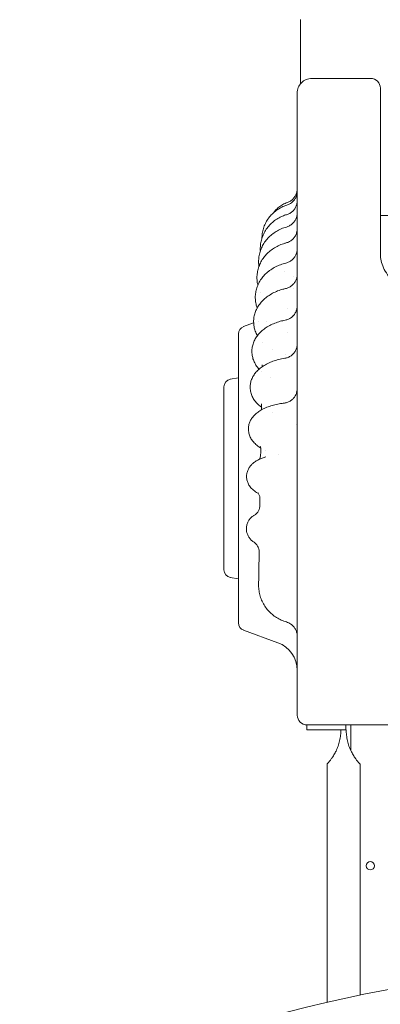
# Model space of a CAD drawing. Units: millimetres. Extents: x 108689 to 159324, y 0 to 99216.
# Drawn here: x 141623 to 141991, y 83941 to 84946 of the extents above; entities that cross this region are included whole.
import ezdxf

# ---------------------------------------------------------------- set-up
doc = ezdxf.new("R2010")
doc.units = ezdxf.units.MM

# ---------------------------------------------------------------- blocks, each defined once
blk = doc.blocks.new('A$C004826A2')
at = {"color": 0, "linetype": 'Continuous', "lineweight": 0}
for p, q in [((51319.9, 91817.8), (51319.9, 91752.3)), ((51391.5, 91757.8), (51332.5, 91757.8)), ((51401.5, 91747.8), (51401.5, 91606.5)), ((51401.5, 91617.8), (51406, 91617.8)), ((51401.5, 91606.5), (51401.5, 91578.4)), ((51261.7, 91504.6), (51271.9, 91508.3)), ((51277, 91510.1), (51277, 91510.1)), ((51256.5, 91201.9), (51256.5, 91497)), ((51241.5, 91256.2), (51241.5, 91442.8)), ((51248.1, 91450.7), (51256.5, 91452.1)), ((51248.1, 91248.3), (51256.5, 91246.8)), ((51261.7, 91194.4), (51296.7, 91181.7)), ((51326.3, 91097.8), (51366.3, 91097.8)), ((51326.3, 91092.8), (51326.3, 91097.8)), ((51366.3, 91092.8), (51326.3, 91092.8)), ((51366.3, 91097.8), (51366.3, 91092.8)), ((51366.3, 91092.8), (51366.6, 91092.8)), ((51371.4, 91097.8), (51371.4, 91071.2)), ((51376.4, 91097.8), (51420.9, 91097.8)), ((51347, 90814.6), (51347, 91057.9)), ((51380.7, 90822), (51380.7, 91057.9))]:
    blk.add_line(p, q, dxfattribs=at)
blk.add_circle((51391.2, 90954), 4.25, dxfattribs=at)
at = {"color": 0, "linetype": 'Continuous', "lineweight": 0, "extrusion": (0, 0, -1)}
for centre, radius, start, end in [((-51391.5, 91747.8), 10, 90, 180), ((-51264.5, 91497), 8, 0, 70), ((-51249.5, 91442.8), 8, 0, 80), ((-51249.5, 91256.2), 8, 280, 0), ((-51264.5, 91201.9), 8, 290, 0), ((-51286.5, 91153.5), 30, 110, 180), ((-51326.5, 91107.8), 10, 270, 0)]:
    blk.add_arc(centre, radius, start, end, dxfattribs=at)
at = {"color": 0, "linetype": 'Continuous', "lineweight": 0}
blk.add_arc((51673.9, 89402.1), 1449.9, 63.8873, 116.2453, dxfattribs=at)
at = {"color": 0, "linetype": 'Continuous', "lineweight": 0, "extrusion": (0, 0, -1)}
for centre, major_axis, ratio, end_param in [((51286.5, 91545.5), (20.2, -22.2), 0.000001, 0.000003), ((51263.8, 91378), (15.3, 2.8), 0.000002, 0.000008)]:
    blk.add_ellipse(centre, major_axis=major_axis, ratio=ratio, start_param=0, end_param=end_param, dxfattribs=at)
at = {"color": 0, "linetype": 'Continuous', "lineweight": 0}
for centre, major_axis, ratio, start_param, end_param in [((51264.2, 91379.8), (15, 0), 0.903124, -0.005156, -0.000094), ((51263.4, 91328.6), (15, 0.1), 0.953117, -0.011306, -0.000098), ((51262.5, 91274.1), (15, 0.1), 0.984145, -0.01813, -0.000093)]:
    blk.add_ellipse(centre, major_axis=major_axis, ratio=ratio, start_param=start_param, end_param=end_param, dxfattribs=at)
for points, knots in [([(51331.5, 91757.8), (51329.5, 91757.8), (51327.5, 91757.4), (51323.8, 91755.8), (51322.2, 91754.7), (51319.4, 91751.9), (51318.3, 91750.3), (51316.8, 91746.7), (51316.5, 91744.7), (51316.5, 91742.8)], [0, 0, 0, 0, 0.594178, 0.594178, 1.195584, 1.195584, 1.773765, 1.773765, 2.363743, 2.363743, 2.363743, 2.363743]), ([(51332.5, 91757.8), (51332.4, 91757.8), (51332.3, 91757.8), (51332.2, 91757.8), (51332.1, 91757.8), (51332.1, 91757.8), (51332, 91757.8), (51332, 91757.8), (51332, 91757.8), (51331.9, 91757.8), (51331.9, 91757.8), (51331.9, 91757.8), (51331.8, 91757.8), (51331.8, 91757.8), (51331.8, 91757.8), (51331.7, 91757.8), (51331.7, 91757.8), (51331.7, 91757.8), (51331.7, 91757.8), (51331.6, 91757.8), (51331.6, 91757.8), (51331.6, 91757.8), (51331.6, 91757.8), (51331.6, 91757.8), (51331.5, 91757.8), (51331.5, 91757.8), (51331.5, 91757.8), (51331.5, 91757.8), (51331.5, 91757.8), (51331.5, 91757.8), (51331.5, 91757.8), (51331.5, 91757.8), (51331.5, 91757.8), (51331.5, 91757.8), (51331.5, 91757.8)], [-10.001379, -10.001379, -10.001379, -10.001379, -8.334075, -8.334075, -8.334075, -7.500546, -7.500546, -7.500546, -6.667055, -6.667055, -6.667055, -5.833596, -5.833596, -5.833596, -5.000672, -5.000672, -5.000167, -5.000167, -4.166764, -4.166764, -4.166764, -3.333383, -3.333383, -3.333383, -2.500021, -2.500021, -2.500021, -1.666673, -1.666673, -1.666673, -0.833334, -0.833334, -0.833334, 0, 0, 0, 0]), ([(51316.5, 91742.8), (51316.5, 91742.8), (51316.5, 91742.8), (51316.5, 91742.8), (51316.5, 91742.8), (51316.5, 91742.8), (51316.5, 91742.7), (51316.5, 91742.7), (51316.5, 91742.7), (51316.5, 91742.7), (51316.5, 91742.7), (51316.5, 91742.7), (51316.5, 91742.7), (51316.5, 91742.6), (51316.5, 91742.6), (51316.5, 91742.6), (51316.5, 91742.6), (51316.5, 91742.5), (51316.5, 91742.5), (51316.5, 91742.5), (51316.5, 91742.5), (51316.5, 91742.4), (51316.5, 91742.4), (51316.5, 91742.4), (51316.5, 91742.3), (51316.5, 91742.3), (51316.5, 91742.3), (51316.5, 91742.2), (51316.5, 91742.2), (51316.5, 91742.1), (51316.5, 91742.1), (51316.5, 91742), (51316.5, 91742), (51316.5, 91741.9), (51316.5, 91741.7)], [0, 0, 0, 0, 0.833334, 0.833334, 0.833334, 1.666673, 1.666673, 1.666673, 2.500021, 2.500021, 2.500021, 3.333383, 3.333383, 3.333383, 4.166764, 4.166764, 4.166764, 5.000167, 5.000167, 5.000672, 5.000672, 5.833596, 5.833596, 5.833596, 6.667055, 6.667055, 6.667055, 7.500546, 7.500546, 7.500546, 8.334075, 8.334075, 8.334075, 10.001379, 10.001379, 10.001379, 10.001379]), ([(51316.5, 91741.7), (51316.5, 91741.6), (51316.5, 91741.3), (51316.5, 91740.8), (51316.5, 91739.8), (51316.5, 91738.1), (51316.5, 91735.7), (51316.5, 91733.9), (51316.5, 91731.8), (51316.5, 91729.3), (51316.5, 91726.9), (51316.5, 91724), (51316.5, 91720.9), (51316.5, 91717.7), (51316.5, 91714.2), (51316.5, 91710.3), (51316.5, 91706.6), (51316.5, 91702.5), (51316.5, 91698.2), (51316.5, 91698), (51316.5, 91697.9), (51316.5, 91697.7), (51316.5, 91693.2), (51316.5, 91688.3), (51316.5, 91683.2), (51316.5, 91678), (51316.5, 91672.5), (51316.5, 91666.7), (51316.5, 91661), (51316.5, 91654.9), (51316.5, 91648.5), (51316.5, 91642.2), (51316.5, 91635.6), (51316.5, 91628.7), (51316.5, 91621.8), (51316.5, 91614.6), (51316.5, 91607.1), (51316.5, 91599.7), (51316.5, 91592), (51316.5, 91584.1)], [10.001379, 10.001379, 10.001379, 10.001379, 12.471913, 12.471913, 12.471913, 17.681787, 17.681787, 17.681787, 21.515333, 21.515333, 21.515333, 25.342965, 25.342965, 25.342965, 29.163747, 29.163747, 29.163747, 32.828193, 32.828193, 32.828193, 32.976796, 32.976796, 32.976796, 36.781291, 36.781291, 36.781291, 40.576477, 40.576477, 40.576477, 44.361671, 44.361671, 44.361671, 48.13627, 48.13627, 48.13627, 51.899759, 51.899759, 51.899759, 55.656505, 55.656505, 55.656505, 55.656505]), ([(51306.4, 91631.1), (51307.5, 91631.5), (51308.6, 91632), (51310.5, 91633.2), (51311.4, 91634), (51313, 91635.6), (51313.7, 91636.6), (51314.9, 91638.6), (51315.4, 91639.6), (51316.1, 91641.8), (51316.3, 91643), (51316.4, 91644.5), (51316.5, 91644.9), (51316.5, 91645.3)], [0, 0, 0, 0, 3.462921, 3.462921, 6.930809, 6.930809, 10.392818, 10.392818, 13.862038, 13.862038, 17.328644, 17.328644, 18.475904, 18.475904, 18.475904, 18.475904]), ([(51305.8, 91628.4), (51307, 91628.7), (51308, 91629.2), (51310, 91630.4), (51311, 91631.1), (51312.6, 91632.7), (51313.4, 91633.6), (51314.7, 91635.5), (51315.2, 91636.5), (51316, 91638.7), (51316.2, 91639.9), (51316.4, 91641.3), (51316.4, 91641.6), (51316.4, 91642.1), (51316.5, 91642.3), (51316.5, 91642.5), (51316.5, 91642.6), (51316.5, 91642.6), (51316.5, 91642.7), (51316.5, 91642.7), (51316.5, 91642.7), (51316.5, 91642.7), (51316.5, 91642.7), (51316.5, 91642.7), (51316.5, 91642.7), (51316.5, 91642.7), (51316.5, 91642.7), (51316.5, 91642.7), (51316.5, 91642.7), (51316.5, 91642.7), (51316.5, 91642.7), (51316.5, 91642.7), (51316.5, 91642.7), (51316.5, 91642.7), (51316.5, 91642.7), (51316.5, 91642.7), (51316.5, 91642.7), (51316.5, 91642.7), (51316.5, 91642.7), (51316.5, 91642.7), (51316.5, 91642.7), (51316.5, 91642.7), (51316.5, 91642.7), (51316.5, 91642.7)], [0, 0, 0, 0, 3.488389, 3.488389, 6.951283, 6.951283, 10.423849, 10.423849, 13.884214, 13.884214, 17.351661, 17.351661, 18.213052, 18.213052, 18.85898, 18.85898, 18.980064, 18.980064, 19.025471, 19.025471, 19.047125, 19.047125, 19.057953, 19.057953, 19.063367, 19.063367, 19.066074, 19.066074, 19.067428, 19.067428, 19.068788, 19.068788, 19.069128, 19.069128, 19.069468, 19.069468, 19.070162, 19.070162, 19.071532, 19.071532, 19.07187, 19.07187, 19.071971, 19.071971, 19.071971, 19.071971]), ([(51280.4, 91594.3), (51280.4, 91596), (51280.5, 91597.7), (51281, 91601.2), (51281.4, 91602.9), (51282.5, 91606.3), (51283.1, 91608), (51284.7, 91611.2), (51285.6, 91612.8), (51287.6, 91615.7), (51288.7, 91617.1), (51291.2, 91619.7), (51292.5, 91621), (51295.3, 91623.2), (51296.8, 91624.2), (51299.9, 91626), (51301.5, 91626.8), (51304, 91627.8), (51304.9, 91628.1), (51305.8, 91628.4)], [0.268636, 0.268636, 0.268636, 0.268636, 5.392189, 5.392189, 10.77455, 10.77455, 16.155768, 16.155768, 21.536497, 21.536497, 26.91679, 26.91679, 32.293209, 32.293209, 37.670377, 37.670377, 43.046884, 43.046884, 45.900748, 45.900748, 45.900748, 45.900748]), ([(51291.9, 91620.4), (51292.6, 91621.3), (51293.3, 91622.2), (51295.2, 91624.2), (51296.4, 91625.3), (51299, 91627.3), (51300.3, 91628.3), (51303.3, 91629.9), (51304.8, 91630.6), (51306.4, 91631.1)], [16.41792, 16.41792, 16.41792, 16.41792, 19.760275, 19.760275, 24.695559, 24.695559, 29.627887, 29.627887, 34.693881, 34.693881, 34.693881, 34.693881]), ([(51305.6, 91618.7), (51306.8, 91619), (51307.8, 91619.5), (51309.9, 91620.6), (51310.8, 91621.3), (51312.5, 91622.9), (51313.3, 91623.8), (51314.5, 91625.7), (51315.1, 91626.8), (51315.9, 91628.9), (51316.2, 91630.1), (51316.4, 91631.5), (51316.4, 91631.8), (51316.4, 91632.3), (51316.4, 91632.5), (51316.5, 91632.7), (51316.5, 91632.8), (51316.5, 91632.9), (51316.5, 91633), (51316.5, 91633), (51316.5, 91633), (51316.5, 91633.1), (51316.5, 91633.1), (51316.5, 91633.1), (51316.5, 91633.1), (51316.5, 91633.1), (51316.5, 91633.1), (51316.5, 91633.1), (51316.5, 91633.1), (51316.5, 91633.1), (51316.5, 91633.1), (51316.5, 91633.1), (51316.5, 91633.1), (51316.5, 91633.1), (51316.5, 91633.1), (51316.5, 91633.1), (51316.5, 91633.1), (51316.5, 91633.1), (51316.5, 91633.1), (51316.5, 91633.1)], [0, 0, 0, 0, 3.488835, 3.488835, 6.951767, 6.951767, 10.424493, 10.424493, 13.884421, 13.884421, 17.353047, 17.353047, 18.316843, 18.316843, 18.800553, 18.800553, 19.042636, 19.042636, 19.163707, 19.163707, 19.224246, 19.224246, 19.254516, 19.254516, 19.269651, 19.269651, 19.27722, 19.27722, 19.281005, 19.281005, 19.282904, 19.282904, 19.283867, 19.283867, 19.284372, 19.284372, 19.284646, 19.284646, 19.284939, 19.284939, 19.284939, 19.284939]), ([(51278.7, 91583.6), (51278.7, 91585.3), (51278.8, 91587.1), (51279.4, 91590.7), (51279.8, 91592.4), (51280.8, 91595.8), (51281.5, 91597.5), (51283, 91600.7), (51283.9, 91602.3), (51285.9, 91605.2), (51287.1, 91606.7), (51289.5, 91609.3), (51290.8, 91610.6), (51293.6, 91612.9), (51295.1, 91613.9), (51298.3, 91615.8), (51299.9, 91616.6), (51302.9, 91617.8), (51304.3, 91618.3), (51305.6, 91618.7)], [0, 0, 0, 0, 5.482158, 5.482158, 10.954992, 10.954992, 16.42906, 16.42906, 21.907035, 21.907035, 27.389964, 27.389964, 32.875722, 32.875722, 38.369978, 38.369978, 43.869755, 43.869755, 48.188084, 48.188084, 48.188084, 48.188084]), ([(51305.4, 91606.1), (51306.5, 91606.4), (51307.6, 91606.9), (51309.7, 91608), (51310.6, 91608.6), (51312.3, 91610.2), (51313.1, 91611.1), (51314.4, 91613), (51315, 91614), (51315.8, 91616.1), (51316.1, 91617.3), (51316.4, 91618.8), (51316.4, 91619.1), (51316.4, 91619.7), (51316.4, 91619.9), (51316.5, 91620.1), (51316.5, 91620.2), (51316.5, 91620.4), (51316.5, 91620.4), (51316.5, 91620.5), (51316.5, 91620.5), (51316.5, 91620.5), (51316.5, 91620.5), (51316.5, 91620.6), (51316.5, 91620.6), (51316.5, 91620.6), (51316.5, 91620.6), (51316.5, 91620.6), (51316.5, 91620.6), (51316.5, 91620.6), (51316.5, 91620.6), (51316.5, 91620.6), (51316.5, 91620.6), (51316.5, 91620.6), (51316.5, 91620.6), (51316.5, 91620.6), (51316.5, 91620.6), (51316.5, 91620.6), (51316.5, 91620.6), (51316.5, 91620.6)], [0, 0, 0, 0, 3.488976, 3.488976, 6.951085, 6.951085, 10.424296, 10.424296, 13.885405, 13.885405, 17.353342, 17.353342, 18.431367, 18.431367, 18.972918, 18.972918, 19.244013, 19.244013, 19.379601, 19.379601, 19.4474, 19.4474, 19.481301, 19.481301, 19.498251, 19.498251, 19.506726, 19.506726, 19.510963, 19.510963, 19.513082, 19.513082, 19.514142, 19.514142, 19.514672, 19.514672, 19.514937, 19.514937, 19.515204, 19.515204, 19.515204, 19.515204]), ([(51401.5, 91617.8), (51403.1, 91617.8), (51406.9, 91617.8), (51413.5, 91617.8), (51421.2, 91617.8), (51428.4, 91617.8), (51434.4, 91617.8), (51439.1, 91617.8), (51444, 91617.8), (51448.9, 91617.8), (51454, 91617.8), (51459.2, 91617.8), (51463.6, 91617.8), (51467.1, 91617.8), (51469.7, 91617.8), (51472.4, 91617.8), (51474.6, 91617.8), (51476.4, 91617.8), (51477.8, 91617.8), (51479.1, 91617.8), (51480.9, 91617.8), (51483.1, 91617.8), (51485.8, 91617.8), (51488.5, 91617.8), (51491.1, 91617.8), (51493.8, 91617.8), (51497.4, 91617.8), (51501.8, 91617.8), (51507.2, 91617.8), (51512.5, 91617.8), (51517.9, 91617.8), (51523.3, 91617.8), (51528.6, 91617.8), (51534, 91617.8), (51539.3, 91617.8), (51546.4, 91617.8), (51555.4, 91617.8), (51566.1, 91617.8), (51576.8, 91617.8), (51587.5, 91617.8), (51601.8, 91617.8), (51619.6, 91617.8), (51641, 91617.8), (51662.4, 91617.8), (51683.8, 91617.8), (51705.3, 91617.8), (51726.7, 91617.8), (51748.1, 91617.8), (51769.5, 91617.8), (51790.9, 91617.8), (51812.3, 91617.8), (51826.6, 91617.8), (51833.7, 91617.8)], [0.2819227, 0.2819227, 0.2819227, 0.2819227, 0.2939951, 0.3067775, 0.3195599, 0.3323423, 0.3387335, 0.3451247, 0.3515159, 0.3579071, 0.3642983, 0.3706895, 0.3770807, 0.3802763, 0.3834719, 0.3866675, 0.3898631, 0.3914609, 0.3930587, 0.3946565, 0.3962543, 0.3994499, 0.4026455, 0.4058411, 0.4090367, 0.4122323, 0.4154279, 0.4218191, 0.4282103, 0.4346014, 0.4409926, 0.4473838, 0.453775, 0.4601662, 0.4665574, 0.4729486, 0.485731, 0.4985134, 0.5112958, 0.5240782, 0.5368606, 0.5624254, 0.5879902, 0.613555, 0.6391198, 0.6646846, 0.6902494, 0.7158141, 0.7413789, 0.7669437, 0.7925085, 0.8180722, 0.8180722, 0.8180722, 0.8180722]), ([(51277, 91570.5), (51277, 91572.3), (51277.1, 91574), (51277.7, 91577.5), (51278.1, 91579.2), (51279.1, 91582.6), (51279.8, 91584.3), (51281.3, 91587.5), (51282.2, 91589), (51284.2, 91592), (51285.4, 91593.4), (51287.8, 91596.1), (51289.1, 91597.3), (51292, 91599.6), (51293.5, 91600.7), (51296.6, 91602.6), (51298.3, 91603.5), (51301.7, 91605), (51303.6, 91605.6), (51305.4, 91606.1)], [0, 0, 0, 0, 5.573099, 5.573099, 11.137044, 11.137044, 16.704713, 16.704713, 22.281141, 22.281141, 27.868641, 27.868641, 33.466408, 33.466408, 39.07817, 39.07817, 44.698588, 44.698588, 50.481324, 50.481324, 50.481324, 50.481324]), ([(51305.2, 91589.9), (51306.3, 91590.2), (51307.4, 91590.6), (51309.5, 91591.7), (51310.4, 91592.3), (51312.2, 91593.8), (51313, 91594.7), (51314.3, 91596.6), (51314.9, 91597.6), (51315.8, 91599.7), (51316.1, 91600.9), (51316.3, 91602.4), (51316.4, 91602.8), (51316.4, 91603.4), (51316.4, 91603.6), (51316.4, 91603.9), (51316.5, 91604), (51316.5, 91604.2), (51316.5, 91604.2), (51316.5, 91604.3), (51316.5, 91604.3), (51316.5, 91604.4), (51316.5, 91604.4), (51316.5, 91604.4), (51316.5, 91604.4), (51316.5, 91604.4), (51316.5, 91604.4), (51316.5, 91604.4), (51316.5, 91604.4), (51316.5, 91604.4), (51316.5, 91604.4), (51316.5, 91604.4), (51316.5, 91604.4), (51316.5, 91604.4), (51316.5, 91604.4), (51316.5, 91604.4), (51316.5, 91604.4), (51316.5, 91604.4), (51316.5, 91604.4), (51316.5, 91604.4), (51316.5, 91604.4), (51316.5, 91604.4), (51316.5, 91604.4), (51316.5, 91604.4)], [0, 0, 0, 0, 3.490255, 3.490255, 6.95269, 6.95269, 10.425809, 10.425809, 13.886742, 13.886742, 17.35523, 17.35523, 18.557764, 18.557764, 19.162561, 19.162561, 19.465406, 19.465406, 19.616884, 19.616884, 19.692631, 19.692631, 19.730505, 19.730505, 19.749442, 19.749442, 19.75891, 19.75891, 19.763645, 19.763645, 19.766012, 19.766012, 19.767196, 19.767196, 19.767788, 19.767788, 19.768085, 19.768085, 19.768236, 19.768236, 19.768314, 19.768314, 19.768395, 19.768395, 19.768395, 19.768395]), ([(51275.3, 91554.3), (51275.3, 91556), (51275.5, 91557.7), (51276, 91561.2), (51276.4, 91562.8), (51277.4, 91566.1), (51278.1, 91567.8), (51279.6, 91570.9), (51280.5, 91572.4), (51282.6, 91575.4), (51283.7, 91576.8), (51286.1, 91579.4), (51287.5, 91580.6), (51290.3, 91582.9), (51291.8, 91584), (51295, 91585.9), (51296.7, 91586.8), (51300.1, 91588.3), (51301.9, 91589), (51304.2, 91589.6), (51304.7, 91589.8), (51305.2, 91589.9)], [0, 0, 0, 0, 5.648781, 5.648781, 11.288017, 11.288017, 16.935051, 16.935051, 22.601343, 22.601343, 28.289975, 28.289975, 33.998572, 33.998572, 39.73045, 39.73045, 45.473861, 45.473861, 51.22454, 51.22454, 52.721383, 52.721383, 52.721383, 52.721383]), ([(51304.9, 91569.2), (51306, 91569.5), (51307.1, 91569.9), (51309.2, 91570.9), (51310.2, 91571.6), (51312, 91573), (51312.8, 91573.9), (51314.2, 91575.8), (51314.7, 91576.8), (51315.7, 91578.9), (51316, 91580), (51316.3, 91581.6), (51316.4, 91582), (51316.4, 91582.7), (51316.4, 91582.9), (51316.4, 91583.3), (51316.5, 91583.4), (51316.5, 91583.5), (51316.5, 91583.6), (51316.5, 91583.7), (51316.5, 91583.7), (51316.5, 91583.7), (51316.5, 91583.8), (51316.5, 91583.8), (51316.5, 91583.8), (51316.5, 91583.8), (51316.5, 91583.8), (51316.5, 91583.8), (51316.5, 91583.8), (51316.5, 91583.8), (51316.5, 91583.8), (51316.5, 91583.8), (51316.5, 91583.8), (51316.5, 91583.8), (51316.5, 91583.8), (51316.5, 91583.8), (51316.5, 91583.8), (51316.5, 91583.8), (51316.5, 91583.8), (51316.5, 91583.8), (51316.5, 91583.8), (51316.5, 91583.8), (51316.5, 91583.8), (51316.5, 91583.8)], [0, 0, 0, 0, 3.489438, 3.489438, 6.951557, 6.951557, 10.424697, 10.424697, 13.885424, 13.885424, 17.354396, 17.354396, 18.697457, 18.697457, 19.37392, 19.37392, 19.712776, 19.712776, 19.882282, 19.882282, 19.967045, 19.967045, 20.009428, 20.009428, 20.03062, 20.03062, 20.041216, 20.041216, 20.046514, 20.046514, 20.049163, 20.049163, 20.05049, 20.05049, 20.051159, 20.051159, 20.051507, 20.051507, 20.051704, 20.051704, 20.051818, 20.051818, 20.05194, 20.05194, 20.05194, 20.05194]), ([(51316.5, 91584.1), (51316.5, 91577.8), (51316.5, 91571.3), (51316.5, 91564.6), (51316.5, 91557.9), (51316.5, 91550.9), (51316.5, 91543.8), (51316.5, 91536.6), (51316.5, 91529.3), (51316.5, 91521.7), (51316.5, 91514.2), (51316.5, 91506.5), (51316.5, 91498.6), (51316.5, 91490.8), (51316.5, 91482.7), (51316.5, 91474.5), (51316.5, 91466.9), (51316.5, 91459.2), (51316.5, 91451.3), (51316.5, 91450.7), (51316.5, 91450.1), (51316.5, 91449.6), (51316.5, 91441.1), (51316.5, 91432.5), (51316.5, 91423.8), (51316.5, 91415.1), (51316.5, 91406.3), (51316.5, 91397.4), (51316.5, 91388.5), (51316.5, 91379.5), (51316.5, 91370.4), (51316.5, 91361.4), (51316.5, 91352.2), (51316.5, 91343), (51316.5, 91330.4), (51316.5, 91317.7), (51316.5, 91304.9), (51316.5, 91299), (51316.5, 91293.1), (51316.5, 91287.1)], [55.656505, 55.656505, 55.656505, 55.656505, 58.616288, 58.616288, 58.616288, 61.571948, 61.571948, 61.571948, 64.515708, 64.515708, 64.515708, 67.447594, 67.447594, 67.447594, 70.367711, 70.367711, 70.367711, 73.080065, 73.080065, 73.080065, 73.27624, 73.27624, 73.27624, 76.173446, 76.173446, 76.173446, 79.059675, 79.059675, 79.059675, 81.935364, 81.935364, 81.935364, 84.801037, 84.801037, 84.801037, 88.698509, 88.698509, 88.698509, 90.503691, 90.503691, 90.503691, 90.503691]), ([(51401.5, 91578.4), (51401.5, 91574), (51402.5, 91569.3), (51406.8, 91559.8), (51410.2, 91554.9), (51419.1, 91545.8), (51424.4, 91541.7), (51436.8, 91534.7), (51443.8, 91531.8), (51458.6, 91527.9), (51466.5, 91526.7), (51475.1, 91526.5), (51475.8, 91526.5), (51476.5, 91526.5)], [0, 0, 0, 0, 2.670493, 2.670493, 5.340986, 5.340986, 7.928545, 7.928545, 10.512174, 10.512174, 13.120073, 13.120073, 13.352466, 13.352466, 13.352466, 13.352466]), ([(51273.6, 91534.2), (51273.6, 91535.9), (51273.8, 91537.5), (51274.3, 91540.8), (51274.7, 91542.4), (51275.7, 91545.6), (51276.4, 91547.2), (51277.9, 91550.2), (51278.8, 91551.7), (51280.8, 91554.5), (51282, 91555.9), (51284.4, 91558.5), (51285.8, 91559.7), (51288.6, 91562), (51290.2, 91563), (51293.4, 91564.9), (51295.1, 91565.8), (51298.5, 91567.3), (51300.4, 91568), (51303.1, 91568.8), (51304, 91569), (51304.9, 91569.2)], [0, 0, 0, 0, 5.682445, 5.682445, 11.357884, 11.357884, 17.054224, 17.054224, 22.783253, 22.783253, 28.558301, 28.558301, 34.381414, 34.381414, 40.2451, 40.2451, 46.114085, 46.114085, 51.994659, 51.994659, 54.818857, 54.818857, 54.818857, 54.818857]), ([(51276.2, 91546.7), (51276.1, 91547.2), (51276, 91547.7), (51275.6, 91549.9), (51275.4, 91551.6), (51275.3, 91553.6), (51275.3, 91554), (51275.3, 91554.3)], [44.289431, 44.289431, 44.289431, 44.289431, 45.851836, 45.851836, 51.507188, 51.507188, 52.580561, 52.580561, 52.580561, 52.580561]), ([(51304.6, 91543.2), (51305.7, 91543.4), (51306.8, 91543.8), (51308.9, 91544.8), (51309.9, 91545.4), (51311.7, 91546.9), (51312.6, 91547.7), (51314, 91549.5), (51314.6, 91550.5), (51315.6, 91552.6), (51315.9, 91553.7), (51316.3, 91555.4), (51316.3, 91555.9), (51316.4, 91556.6), (51316.4, 91556.9), (51316.4, 91557.2), (51316.4, 91557.4), (51316.5, 91557.6), (51316.5, 91557.6), (51316.5, 91557.7), (51316.5, 91557.7), (51316.5, 91557.8), (51316.5, 91557.8), (51316.5, 91557.8), (51316.5, 91557.8), (51316.5, 91557.9), (51316.5, 91557.9), (51316.5, 91557.9), (51316.5, 91557.9), (51316.5, 91557.9), (51316.5, 91557.9), (51316.5, 91557.9), (51316.5, 91557.9), (51316.5, 91557.9), (51316.5, 91557.9), (51316.5, 91557.9), (51316.5, 91557.9), (51316.5, 91557.9), (51316.5, 91557.9), (51316.5, 91557.9), (51316.5, 91557.9), (51316.5, 91557.9)], [0, 0, 0, 0, 3.489133, 3.489133, 6.951021, 6.951021, 10.424043, 10.424043, 13.884619, 13.884619, 17.353986, 17.353986, 18.855333, 18.855333, 19.612924, 19.612924, 19.992597, 19.992597, 20.182544, 20.182544, 20.277531, 20.277531, 20.325027, 20.325027, 20.348775, 20.348775, 20.360649, 20.360649, 20.366586, 20.366586, 20.369554, 20.369554, 20.371039, 20.371039, 20.371781, 20.371781, 20.372154, 20.372154, 20.372342, 20.372342, 20.372537, 20.372537, 20.372537, 20.372537]), ([(51271.9, 91509.4), (51271.9, 91510.9), (51272, 91512.5), (51272.5, 91515.7), (51272.9, 91517.2), (51274, 91520.2), (51274.6, 91521.7), (51276.2, 91524.6), (51277.1, 91526), (51279.1, 91528.7), (51280.2, 91530), (51282.7, 91532.5), (51284, 91533.6), (51286.9, 91535.8), (51288.5, 91536.8), (51291.7, 91538.7), (51293.4, 91539.5), (51296.9, 91541), (51298.8, 91541.7), (51302, 91542.6), (51303.3, 91542.9), (51304.6, 91543.2)], [0, 0, 0, 0, 5.653077, 5.653077, 11.295935, 11.295935, 16.975836, 16.975836, 22.734929, 22.734929, 28.580692, 28.580692, 34.515878, 34.515878, 40.500927, 40.500927, 46.524117, 46.524117, 52.55712, 52.55712, 56.673933, 56.673933, 56.673933, 56.673933]), ([(51275.6, 91523.5), (51275.1, 91524.8), (51274.7, 91526.1), (51274, 91529), (51273.8, 91530.7), (51273.7, 91533), (51273.6, 91533.6), (51273.6, 91534.2)], [42.244132, 42.244132, 42.244132, 42.244132, 46.819942, 46.819942, 52.536033, 52.536033, 54.637838, 54.637838, 54.637838, 54.637838]), ([(51304.2, 91511), (51305.4, 91511.2), (51306.5, 91511.6), (51308.6, 91512.5), (51309.6, 91513.1), (51311.5, 91514.5), (51312.3, 91515.3), (51313.8, 91517.1), (51314.4, 91518.1), (51315.4, 91520.2), (51315.8, 91521.3), (51316.2, 91522.9), (51316.3, 91523.5), (51316.4, 91524.4), (51316.4, 91524.7), (51316.4, 91525.2), (51316.5, 91525.4), (51316.5, 91525.6), (51316.5, 91525.7), (51316.5, 91525.7), (51316.5, 91525.7), (51316.5, 91525.7), (51316.5, 91525.7), (51316.5, 91525.7), (51316.5, 91525.7), (51316.5, 91525.7), (51316.5, 91525.7), (51316.5, 91525.7), (51316.5, 91525.7), (51316.5, 91525.7), (51316.5, 91525.7), (51316.5, 91525.7), (51316.5, 91525.7), (51316.5, 91525.7), (51316.5, 91525.7), (51316.5, 91525.7), (51316.5, 91525.7), (51316.5, 91525.7)], [0, 0, 0, 0, 3.490828, 3.490828, 6.953284, 6.953284, 10.425938, 10.425938, 13.886453, 13.886453, 17.356107, 17.356107, 19.079525, 19.079525, 19.943498, 19.943498, 20.591362, 20.591362, 20.712809, 20.712809, 20.73558, 20.73558, 20.736934, 20.736934, 20.737273, 20.737273, 20.737443, 20.737443, 20.737528, 20.737528, 20.737613, 20.737613, 20.737698, 20.737698, 20.737871, 20.737871, 20.737989, 20.737989, 20.737989, 20.737989]), ([(51270.1, 91479), (51270.1, 91480.5), (51270.3, 91481.9), (51270.8, 91484.9), (51271.2, 91486.3), (51272.2, 91489.2), (51272.8, 91490.5), (51274.4, 91493.2), (51275.2, 91494.5), (51277.3, 91497), (51278.4, 91498.3), (51280.9, 91500.6), (51282.2, 91501.7), (51285.1, 91503.7), (51286.7, 91504.7), (51290, 91506.4), (51291.7, 91507.2), (51295.3, 91508.6), (51297.2, 91509.3), (51300.8, 91510.3), (51302.5, 91510.7), (51304.2, 91511)], [0, 0, 0, 0, 5.51104, 5.51104, 11.01605, 11.01605, 16.592792, 16.592792, 22.300534, 22.300534, 28.173847, 28.173847, 34.225771, 34.225771, 40.387115, 40.387115, 46.588765, 46.588765, 52.790616, 52.790616, 58.205325, 58.205325, 58.205325, 58.205325]), ([(51275.7, 91495.1), (51275.3, 91495.9), (51274.9, 91496.7), (51273.9, 91499), (51273.3, 91500.6), (51272.5, 91503.7), (51272.2, 91505.3), (51272, 91507.7), (51271.9, 91508.5), (51271.9, 91509.4)], [38.898279, 38.898279, 38.898279, 38.898279, 41.982455, 41.982455, 47.813613, 47.813613, 53.551747, 53.551747, 56.47068, 56.47068, 56.47068, 56.47068]), ([(51303.8, 91472.1), (51305, 91472.2), (51306.1, 91472.6), (51308.2, 91473.4), (51309.3, 91474), (51311.1, 91475.4), (51312, 91476.2), (51313.5, 91477.9), (51314.2, 91478.9), (51315.3, 91480.9), (51315.7, 91482), (51316.3, 91484.2), (51316.4, 91485.4), (51316.5, 91486.6), (51316.5, 91486.7), (51316.5, 91486.8), (51316.5, 91486.8), (51316.5, 91486.8), (51316.5, 91486.9), (51316.5, 91486.9), (51316.5, 91486.9), (51316.5, 91486.9), (51316.5, 91486.9), (51316.5, 91486.9), (51316.5, 91486.9), (51316.5, 91486.9), (51316.5, 91486.9), (51316.5, 91486.9), (51316.5, 91486.9), (51316.5, 91486.9), (51316.5, 91486.9), (51316.5, 91486.9), (51316.5, 91486.9), (51316.5, 91486.9), (51316.5, 91486.9), (51316.5, 91486.9)], [0, 0, 0, 0, 3.491475, 3.491475, 6.954092, 6.954092, 10.426289, 10.426289, 13.886887, 13.886887, 17.356595, 17.356595, 20.820882, 20.820882, 21.036105, 21.036105, 21.116812, 21.116812, 21.131944, 21.131944, 21.142781, 21.142781, 21.144136, 21.144136, 21.144813, 21.144813, 21.145155, 21.145155, 21.145241, 21.145241, 21.145326, 21.145326, 21.145498, 21.145498, 21.145667, 21.145667, 21.145667, 21.145667]), ([(51277.4, 91461), (51276.9, 91461.7), (51276.3, 91462.3), (51274.7, 91464.4), (51273.9, 91465.8), (51272.4, 91468.7), (51271.7, 91470.1), (51270.8, 91473.1), (51270.5, 91474.7), (51270.2, 91477.1), (51270.2, 91478), (51270.1, 91479)], [33.739756, 33.739756, 33.739756, 33.739756, 36.93036, 36.93036, 42.98015, 42.98015, 48.842742, 48.842742, 54.533198, 54.533198, 57.989679, 57.989679, 57.989679, 57.989679]), ([(51268.4, 91442.4), (51268.4, 91443.8), (51268.5, 91445.2), (51269, 91447.9), (51269.4, 91449.3), (51270.4, 91451.9), (51271, 91453.1), (51272.5, 91455.6), (51273.4, 91456.8), (51275.3, 91459), (51276.5, 91460.1), (51278.9, 91462.2), (51280.3, 91463.2), (51283.2, 91465.1), (51284.8, 91466), (51288.1, 91467.6), (51289.9, 91468.4), (51293.5, 91469.7), (51295.4, 91470.2), (51299.5, 91471.3), (51301.6, 91471.7), (51303.8, 91472.1)], [0, 0, 0, 0, 5.230671, 5.230671, 10.454038, 10.454038, 15.788026, 15.788026, 21.325457, 21.325457, 27.154422, 27.154422, 33.29695, 33.29695, 39.680994, 39.680994, 46.134935, 46.134935, 52.504663, 52.504663, 59.349637, 59.349637, 59.349637, 59.349637]), ([(51280, 91422.1), (51279.4, 91422.6), (51278.8, 91423.1), (51276.8, 91424.6), (51275.6, 91425.8), (51273.4, 91428.3), (51272.4, 91429.7), (51270.8, 91432.4), (51270.2, 91433.8), (51269.1, 91436.6), (51268.8, 91438.1), (51268.4, 91440.5), (51268.4, 91441.5), (51268.4, 91442.4)], [28.644435, 28.644435, 28.644435, 28.644435, 31.411515, 31.411515, 37.831566, 37.831566, 44.027349, 44.027349, 49.880881, 49.880881, 55.413163, 55.413163, 59.122256, 59.122256, 59.122256, 59.122256]), ([(51303.4, 91426.4), (51304.5, 91426.5), (51305.7, 91426.8), (51307.8, 91427.6), (51308.9, 91428.2), (51310.8, 91429.5), (51311.7, 91430.2), (51313.2, 91431.9), (51313.9, 91432.9), (51315.1, 91434.9), (51315.5, 91436), (51316.2, 91438.2), (51316.4, 91439.3), (51316.4, 91440.6), (51316.4, 91440.8), (51316.5, 91441), (51316.5, 91441.1), (51316.5, 91441.2), (51316.5, 91441.3), (51316.5, 91441.3), (51316.5, 91441.3), (51316.5, 91441.3), (51316.5, 91441.3), (51316.5, 91441.3), (51316.5, 91441.3), (51316.5, 91441.3), (51316.5, 91441.3), (51316.5, 91441.3), (51316.5, 91441.3), (51316.5, 91441.3), (51316.5, 91441.3), (51316.5, 91441.3), (51316.5, 91441.3), (51316.5, 91441.3), (51316.5, 91441.3), (51316.5, 91441.3), (51316.5, 91441.3), (51316.5, 91441.3)], [0, 0, 0, 0, 3.489933, 3.489933, 6.951973, 6.951973, 10.42366, 10.42366, 13.884582, 13.884582, 17.353948, 17.353948, 20.81825, 20.81825, 21.248774, 21.248774, 21.571653, 21.571653, 21.601921, 21.601921, 21.612753, 21.612753, 21.614107, 21.614107, 21.614446, 21.614446, 21.614786, 21.614786, 21.614871, 21.614871, 21.614957, 21.614957, 21.61513, 21.61513, 21.6153, 21.6153, 21.615423, 21.615423, 21.615423, 21.615423]), ([(51266.6, 91399.7), (51266.5, 91400.9), (51266.7, 91402.2), (51267.2, 91404.8), (51267.6, 91406), (51268.5, 91408.3), (51269.2, 91409.5), (51270.6, 91411.6), (51271.4, 91412.7), (51273.3, 91414.7), (51274.3, 91415.6), (51276.7, 91417.5), (51278, 91418.3), (51280.8, 91420), (51282.4, 91420.8), (51285.8, 91422.2), (51287.6, 91422.9), (51291.3, 91424), (51293.2, 91424.5), (51297.1, 91425.4), (51299, 91425.8), (51301.8, 91426.2), (51302.6, 91426.3), (51303.4, 91426.4)], [0, 0, 0, 0, 4.78749, 4.78749, 9.569315, 9.569315, 14.460877, 14.460877, 19.613285, 19.613285, 25.176743, 25.176743, 31.303363, 31.303363, 37.926372, 37.926372, 44.712539, 44.712539, 51.344036, 51.344036, 57.755119, 57.755119, 60.170399, 60.170399, 60.170399, 60.170399]), ([(51279.2, 91380.6), (51278.5, 91381), (51278, 91381.3), (51275.9, 91382.7), (51274.6, 91383.7), (51272.2, 91386.1), (51271.1, 91387.3), (51269.3, 91389.9), (51268.6, 91391.2), (51267.5, 91393.8), (51267.1, 91395.2), (51266.7, 91397.6), (51266.6, 91398.6), (51266.6, 91399.7)], [29.213664, 29.213664, 29.213664, 29.213664, 31.938469, 31.938469, 38.707608, 38.707608, 45.101342, 45.101342, 50.818762, 50.818762, 56.006534, 56.006534, 59.90756, 59.90756, 59.90756, 59.90756]), ([(51279.1, 91380.8), (51279, 91381.3), (51278.9, 91381.7), (51278.8, 91381.9), (51278.7, 91382), (51278.7, 91382)], [0, 0, 0, 0, 6.433038, 6.433038, 9.316705, 9.316705, 9.316705, 9.316705]), ([(51278.7, 91371), (51278.9, 91371.7), (51279.1, 91372.6), (51279.1, 91373.5), (51279.1, 91373.6), (51279.1, 91373.7)], [0, 0, 0, 0, 5.055835, 5.055835, 5.665312, 5.665312, 5.665312, 5.665312]), ([(51264.7, 91351.1), (51264.7, 91352.3), (51264.8, 91353.6), (51265.3, 91355.9), (51265.7, 91357.1), (51266.7, 91359.3), (51267.3, 91360.3), (51268.6, 91362.2), (51269.4, 91363.1), (51271.1, 91364.7), (51272, 91365.5), (51274, 91366.9), (51275.1, 91367.6), (51277.6, 91368.9), (51279.1, 91369.5), (51281.9, 91370.6), (51283.2, 91371), (51284.5, 91371.4)], [0, 0, 0, 0, 4.240806, 4.240806, 8.466126, 8.466126, 12.76539, 12.76539, 17.234593, 17.234593, 22.047417, 22.047417, 27.528496, 27.528496, 34.10177, 34.10177, 39.612685, 39.612685, 39.612685, 39.612685]), ([(51277.6, 91368.8), (51277.7, 91369), (51277.8, 91369.1), (51278.1, 91369.6), (51278.4, 91370.1), (51278.6, 91370.8), (51278.6, 91370.9), (51278.7, 91371)], [27.37893, 27.37893, 27.37893, 27.37893, 29.114065, 29.114065, 33.428179, 33.428179, 34.102447, 34.102447, 34.102447, 34.102447]), ([(51276.5, 91334.3), (51275.9, 91334.6), (51275.4, 91334.9), (51273.4, 91336.1), (51272, 91337.1), (51269.6, 91339.3), (51268.5, 91340.5), (51266.9, 91342.9), (51266.3, 91344.1), (51265.4, 91346.5), (51265.1, 91347.7), (51264.8, 91349.7), (51264.7, 91350.4), (51264.7, 91351.1)], [4.727335, 4.727335, 4.727335, 4.727335, 7.454292, 7.454292, 14.61305, 14.61305, 20.502316, 20.502316, 25.34429, 25.34429, 29.770365, 29.770365, 32.260311, 32.260311, 32.260311, 32.260311]), ([(51278.1, 91331.1), (51277.9, 91331.9), (51277.6, 91332.6), (51277, 91333.7), (51276.7, 91334.1), (51276.3, 91334.5), (51276.2, 91334.7), (51276.2, 91334.7), (51276.2, 91334.7), (51276.2, 91334.7)], [0, 0, 0, 0, 4.7389, 4.7389, 9.306733, 9.306733, 13.567956, 13.567956, 13.934088, 13.934088, 13.934088, 13.934088]), ([(51276.9, 91316.5), (51277.3, 91317.3), (51277.7, 91318.3), (51278.1, 91320.1), (51278.3, 91321.1), (51278.3, 91322)], [0, 0, 0, 0, 3.9595, 3.9595, 7.585024, 7.585024, 7.585024, 7.585024]), ([(51264.5, 91297.7), (51264.5, 91298.9), (51264.6, 91300.1), (51265.1, 91302.4), (51265.4, 91303.6), (51266.4, 91305.7), (51267, 91306.6), (51268.3, 91308.5), (51269.1, 91309.3), (51270.7, 91310.7), (51271.5, 91311.2), (51272.6, 91312), (51273, 91312.2), (51273.4, 91312.4)], [0, 0, 0, 0, 3.730727, 3.730727, 7.439628, 7.439628, 11.151295, 11.151295, 14.889921, 14.889921, 18.574228, 18.574228, 20.341558, 20.341558, 20.341558, 20.341558]), ([(51273.4, 91312.4), (51273.4, 91312.4), (51273.6, 91312.5), (51274.1, 91312.9), (51274.4, 91313.1), (51275.2, 91313.9), (51275.6, 91314.4), (51276.4, 91315.5), (51276.7, 91316), (51276.9, 91316.5)], [0, 0, 0, 0, 3.931781, 3.931781, 7.644502, 7.644502, 11.191357, 11.191357, 13.806109, 13.806109, 13.806109, 13.806109]), ([(51272.5, 91284.2), (51271.6, 91284.8), (51270.7, 91285.4), (51269, 91286.9), (51268.2, 91287.8), (51266.9, 91289.6), (51266.3, 91290.7), (51265.4, 91292.8), (51265, 91293.9), (51264.6, 91295.9), (51264.5, 91296.8), (51264.5, 91297.7)], [0, 0, 0, 0, 4.173595, 4.173595, 8.022162, 8.022162, 11.769847, 11.769847, 15.473166, 15.473166, 18.302953, 18.302953, 18.302953, 18.302953]), ([(51276.5, 91279.1), (51276.2, 91280), (51275.7, 91280.8), (51274.8, 91282.2), (51274.3, 91282.7), (51273.4, 91283.5), (51273.1, 91283.8), (51272.7, 91284.1), (51272.6, 91284.2), (51272.5, 91284.2)], [0, 0, 0, 0, 3.896391, 3.896391, 7.605945, 7.605945, 11.089759, 11.089759, 13.151356, 13.151356, 13.151356, 13.151356]), ([(51316.5, 91287.1), (51316.5, 91281.6), (51316.5, 91276), (51316.5, 91270.4), (51316.5, 91264.9), (51316.5, 91259.3), (51316.5, 91253.7), (51316.5, 91248.2), (51316.5, 91242.6), (51316.5, 91237.1), (51316.5, 91231.5), (51316.5, 91225.9), (51316.5, 91220.4), (51316.5, 91214.8), (51316.5, 91209.3), (51316.5, 91203.7), (51316.5, 91198.2), (51316.5, 91192.7), (51316.5, 91187.1), (51316.5, 91187.1), (51316.5, 91181.5), (51316.5, 91176), (51316.5, 91170.4), (51316.5, 91164.9), (51316.5, 91159.3), (51316.5, 91153.8), (51316.5, 91148.3), (51316.5, 91142.7), (51316.5, 91137.2), (51316.5, 91131.6), (51316.5, 91126.1), (51316.5, 91120.6), (51316.5, 91116.3), (51316.5, 91112), (51316.5, 91107.8)], [90.503691, 90.503691, 90.503691, 90.503691, 92.191045, 92.191045, 92.191045, 93.877282, 93.877282, 93.877282, 95.563272, 95.563272, 95.563272, 97.249026, 97.249026, 97.249026, 98.934558, 98.934558, 98.934558, 100.616416, 100.616416, 100.619885, 100.619885, 102.305027, 102.305027, 102.305027, 103.990007, 103.990007, 103.990007, 105.67485, 105.67485, 105.67485, 107.359585, 107.359585, 107.359585, 108.656288, 108.656288, 108.656288, 108.656288]), ([(51277.5, 91274.2), (51277.5, 91275.3), (51277.4, 91276.4), (51277, 91278), (51276.8, 91278.6), (51276.5, 91279.1)], [0, 0, 0, 0, 4.012249, 4.012249, 6.314675, 6.314675, 6.314675, 6.314675]), ([(51277, 91241), (51277.1, 91244.3), (51277.1, 91247.6), (51277.3, 91257.3), (51277.4, 91263.8), (51277.5, 91271.5), (51277.5, 91272.7), (51277.5, 91273.9)], [0.000044, 0.000044, 0.000044, 0.000044, 10.000506, 10.000506, 29.894034, 29.894034, 33.697349, 33.697349, 33.697349, 33.697349]), ([(51305.5, 91202.9), (51303.7, 91203.4), (51301.9, 91204), (51298.5, 91205.6), (51296.9, 91206.4), (51293.7, 91208.4), (51292.2, 91209.5), (51289.3, 91211.9), (51288, 91213.3), (51285.5, 91216), (51284.4, 91217.5), (51282.4, 91220.7), (51281.5, 91222.3), (51279.9, 91225.7), (51279.2, 91227.4), (51278.2, 91231), (51277.7, 91232.8), (51277.2, 91236.4), (51277, 91238.3), (51277, 91240.1)], [0, 0, 0, 0, 5.591675, 5.591675, 11.189105, 11.189105, 16.776653, 16.776653, 22.363383, 22.363383, 27.95079, 27.95079, 33.540231, 33.540231, 39.12814, 39.12814, 44.713273, 44.713273, 50.15141, 50.15141, 50.15141, 50.15141]), ([(51316.5, 91188.4), (51316.5, 91188.4), (51316.5, 91188.4), (51316.5, 91188.4), (51316.5, 91188.4), (51316.5, 91188.4), (51316.5, 91188.4), (51316.5, 91188.5), (51316.5, 91188.5), (51316.5, 91188.6), (51316.5, 91188.8), (51316.4, 91190.1), (51316.2, 91191.2), (51315.6, 91193.5), (51315.2, 91194.6), (51314.1, 91196.6), (51313.4, 91197.5), (51311.9, 91199.3), (51311, 91200), (51308.7, 91201.7), (51307.1, 91202.4), (51305.5, 91202.9)], [0, 0, 0, 0, 0.000488, 0.000488, 0.002441, 0.002441, 0.006348, 0.006348, 0.046642, 0.046642, 0.476489, 0.476489, 3.949329, 3.949329, 7.4109, 7.4109, 10.876112, 10.876112, 14.325426, 14.325426, 19.398522, 19.398522, 19.398522, 19.398522]), ([(51361.1, 91092.8), (51361.1, 91091), (51361, 91089.1), (51360.6, 91085.4), (51360.3, 91083.5), (51359.4, 91079.7), (51358.9, 91077.9), (51357.6, 91074.4), (51356.9, 91072.7), (51355.9, 91070.5), (51355.5, 91069.8), (51354.8, 91068.5), (51354.4, 91067.8), (51353.7, 91066.5), (51353.3, 91065.9), (51352.5, 91064.7), (51352.1, 91064.1), (51351.4, 91063.2), (51351.1, 91062.8), (51350.5, 91062), (51350.2, 91061.6), (51349.7, 91060.9), (51349.4, 91060.6), (51348.9, 91060), (51348.6, 91059.7), (51348.2, 91059.2), (51348, 91059), (51347.6, 91058.6), (51347.5, 91058.5), (51347.2, 91058.2), (51347.1, 91058.1), (51347, 91058), (51347, 91057.9), (51347, 91057.9)], [44.320683, 44.320683, 44.320683, 44.320683, 49.650802, 49.650802, 54.98092, 54.98092, 60.311039, 60.311039, 65.641158, 65.641158, 67.852955, 67.852955, 70.064752, 70.064752, 72.27655, 72.27655, 74.488347, 74.488347, 76.257474, 76.257474, 78.026602, 78.026602, 79.795729, 79.795729, 81.564857, 81.564857, 83.333984, 83.333984, 85.103111, 85.103111, 86.872239, 86.872239, 88.641366, 88.641366, 88.641366, 88.641366]), ([(51380.7, 91057.9), (51380.7, 91057.9), (51380.7, 91058), (51380.5, 91058.1), (51380.4, 91058.2), (51380.2, 91058.5), (51380, 91058.6), (51379.7, 91059), (51379.5, 91059.2), (51379, 91059.7), (51378.8, 91060), (51378.3, 91060.6), (51378, 91060.9), (51377.4, 91061.6), (51377.1, 91062), (51376.5, 91062.8), (51376.2, 91063.2), (51375.6, 91064.1), (51375.2, 91064.7), (51374.4, 91065.9), (51374, 91066.5), (51373.2, 91067.8), (51372.9, 91068.5), (51372.1, 91069.8), (51371.8, 91070.5), (51370.7, 91072.7), (51370, 91074.4), (51368.8, 91077.9), (51368.2, 91079.7), (51367.4, 91083.5), (51367.1, 91085.4), (51366.7, 91089.1), (51366.6, 91091), (51366.6, 91092.8)], [88.641366, 88.641366, 88.641366, 88.641366, 90.410493, 90.410493, 92.179621, 92.179621, 93.948748, 93.948748, 95.717876, 95.717876, 97.487003, 97.487003, 99.25613, 99.25613, 101.025258, 101.025258, 102.794385, 102.794385, 105.006182, 105.006182, 107.21798, 107.21798, 109.429777, 109.429777, 111.641574, 111.641574, 116.971693, 116.971693, 122.301812, 122.301812, 127.63193, 127.63193, 132.962049, 132.962049, 132.962049, 132.962049])]:
    blk.add_open_spline(points, degree=3, knots=knots, dxfattribs=at)
for points in [[(51306.4, 91631.1), (51306.4, 91631.1), (51306.4, 91631.1), (51306.4, 91631.1)], [(51305.6, 91618.7), (51305.6, 91618.7), (51305.6, 91618.7), (51305.6, 91618.7)], [(51287.6, 91612), (51287.6, 91612), (51287.6, 91612), (51287.6, 91612)], [(51305.4, 91606.1), (51305.4, 91606.1), (51305.4, 91606.1), (51305.4, 91606.1)], [(51278.8, 91581.4), (51278.7, 91582.1), (51278.7, 91582.8), (51278.7, 91583.6)], [(51280.2, 91573.4), (51280.2, 91573.4), (51280.2, 91573.4), (51280.2, 91573.4)], [(51277.3, 91565.8), (51277.1, 91567.3), (51277, 91568.9), (51277, 91570.5)], [(51277.4, 91565.5), (51277.4, 91565.5), (51277.4, 91565.5), (51277.4, 91565.5)], [(51286.6, 91561.1), (51286.6, 91561.1), (51286.6, 91561.1), (51286.6, 91561.1)], [(51303, 91560.7), (51303, 91560.7), (51303, 91560.7), (51303, 91560.7)], [(51312.4, 91555.6), (51312.4, 91555.6), (51312.4, 91555.6), (51312.4, 91555.6)], [(51304.6, 91543.2), (51304.6, 91543.2), (51304.6, 91543.2), (51304.6, 91543.2)], [(51312.8, 91543.8), (51312.8, 91543.8), (51312.8, 91543.8), (51312.8, 91543.8)], [(51278.8, 91539.4), (51278.8, 91539.4), (51278.8, 91539.4), (51278.8, 91539.4)], [(51275.9, 91522.7), (51275.9, 91522.7), (51275.9, 91522.7), (51275.9, 91522.7)], [(51311.4, 91515.5), (51311.4, 91515.5), (51311.4, 91515.5), (51311.4, 91515.5)], [(51284.9, 91509.7), (51284.9, 91509.7), (51284.9, 91509.7), (51284.9, 91509.7)], [(51289.3, 91506.2), (51289.3, 91506.2), (51289.3, 91506.2), (51289.3, 91506.2)], [(51306.6, 91498.8), (51306.6, 91498.8), (51306.6, 91498.8), (51306.6, 91498.8)], [(51281.4, 91487.7), (51281.4, 91487.7), (51281.4, 91487.7), (51281.4, 91487.7)], [(51291, 91480.6), (51291, 91480.6), (51291, 91480.6), (51291, 91480.6)], [(51304, 91475.8), (51304, 91475.8), (51304, 91475.8), (51304, 91475.8)], [(51280.8, 91463.6), (51280.8, 91464.1), (51280.8, 91464.7), (51280.8, 91465.3)], [(51280, 91458.5), (51280, 91458.5), (51280, 91458.5), (51280, 91458.5)], [(51288.7, 91452.4), (51288.7, 91452.4), (51288.7, 91452.4), (51288.7, 91452.4)], [(51315.4, 91437.9), (51315.4, 91437.9), (51315.4, 91437.9), (51315.4, 91437.9)], [(51279.9, 91419.4), (51280, 91421.5), (51280, 91423.6), (51280, 91425.6)], [(51303.4, 91426.4), (51303.4, 91426.4), (51303.4, 91426.4), (51303.4, 91426.4)], [(51280.5, 91421.8), (51280.5, 91421.8), (51280.5, 91421.8), (51280.5, 91421.8)], [(51290.9, 91416.4), (51290.9, 91416.4), (51290.9, 91416.4), (51290.9, 91416.4)], [(51315.3, 91404), (51315.3, 91404), (51315.3, 91404), (51315.3, 91404)], [(51279.2, 91379.9), (51279.2, 91380.2), (51279.2, 91380.5), (51279.1, 91380.8)], [(51279.1, 91373.7), (51279.1, 91375.7), (51279.2, 91377.8), (51279.2, 91379.8)], [(51283.8, 91378.2), (51283.8, 91378.2), (51283.8, 91378.2), (51283.8, 91378.2)], [(51297.8, 91374.1), (51297.8, 91374.1), (51297.8, 91374.1), (51297.8, 91374.1)], [(51284.5, 91371.4), (51284.5, 91371.4), (51284.5, 91371.4), (51284.5, 91371.4)], [(51278.4, 91328.7), (51278.4, 91329.5), (51278.3, 91330.4), (51278.1, 91331.1)], [(51278.3, 91322), (51278.3, 91324.2), (51278.3, 91326.3), (51278.4, 91328.5)], [(51273.4, 91312.4), (51273.4, 91312.4), (51273.4, 91312.4), (51273.4, 91312.4)], [(51277, 91240.1), (51277, 91240.4), (51277, 91240.7), (51277, 91241)], [(51366.3, 91097.8), (51369.7, 91097.8), (51373.1, 91097.8), (51376.4, 91097.8)]]:
    blk.add_open_spline(points, degree=3, dxfattribs=at)

msp = doc.modelspace()

# ---------------------------------------------------------------- block references
msp.add_blockref('A$C004826A2', (90589.9, -6871.8))

doc.saveas('drawing.dxf')
